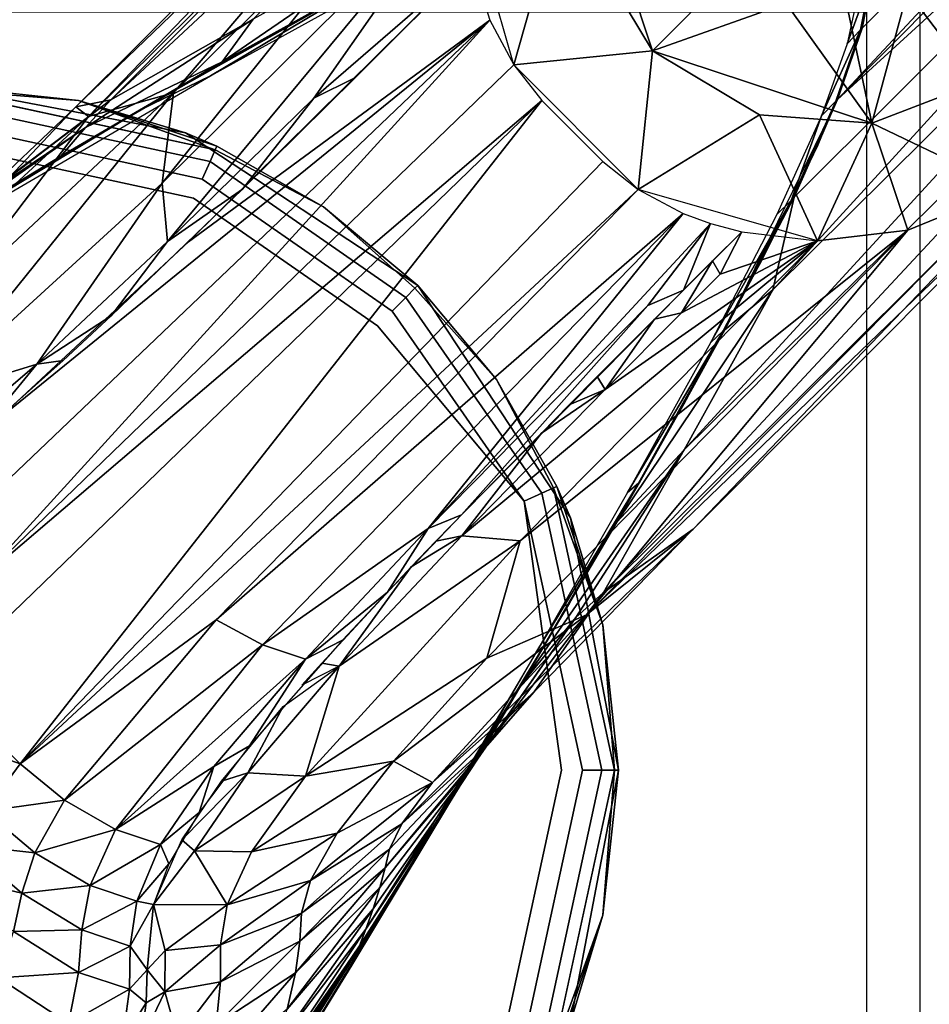
# Model space of a CAD drawing. Units: inches. Extents: x -12.8 to 14.7, y -14 to 12.8.
# Drawn here: x 11.6 to 12.3, y 11.4 to 12.1 of the extents above; entities that cross this region are included whole.
import ezdxf

# ---------------------------------------------------------------- set-up
doc = ezdxf.new("R2010")
doc.units = ezdxf.units.IN
doc.header["$MEASUREMENT"] = 0
for name, color, linetype in [('TABLE-GLIDE', 6, 'Continuous'), ('TABLE-LEG', 6, 'Continuous'), ('TABLE-TOP', 6, 'Continuous')]:
    doc.layers.add(name, color=color, linetype=linetype)

msp = doc.modelspace()

# ---------------------------------------------------------------- linework, layer by layer
at = {"layer": 'TABLE-GLIDE'}
for points in [[(11.58646, 12.05608, 0.02488), (11.58646, 12.05888, 0.03937), (11.68651, 12.04808, 0.03937)], [(11.58646, 12.05608, 0.02488), (11.68651, 12.04808, 0.03937), (11.78092, 12.01393, 0.02488)], [(11.68651, 12.04808, 0.03937), (11.78206, 12.01646, 0.03937), (11.78092, 12.01393, 0.02488)], [(11.68651, 12.04808, 0.03937), (11.76036, 12.02568, 0.3937), (11.78206, 12.01646, 0.03937)], [(11.85559, 11.97466, 0.03937), (11.78092, 12.01393, 0.02488), (11.78206, 12.01646, 0.03937)], [(11.85559, 11.97466, 0.03937), (11.92052, 11.92046, 0.03937), (11.91858, 11.91853, 0.02488)], [(11.92053, 11.92046, 0.3937), (11.92052, 11.92046, 0.03937), (11.85559, 11.97466, 0.03937)], [(11.91858, 11.91853, 0.02488), (11.92052, 11.92046, 0.03937), (11.97473, 11.85555, 0.03937)], [(11.92053, 11.92046, 0.3937), (11.97473, 11.85555, 0.03937), (11.92052, 11.92046, 0.03937)], [(12.01401, 11.78087, 0.02488), (11.97473, 11.85555, 0.03937), (12.01652, 11.78197, 0.03937)], [(12.01652, 11.78197, 0.03937), (12.04815, 11.68645, 0.03937), (12.01401, 11.78087, 0.02488)], [(12.05615, 11.58638, 0.02488), (12.01401, 11.78087, 0.02488), (12.04815, 11.68645, 0.03937)], [(12.02573, 11.7603, 0.3937), (12.04815, 11.68645, 0.03937), (12.01652, 11.78197, 0.03937)], [(12.05615, 11.58638, 0.02488), (12.04815, 11.68645, 0.03937), (12.05891, 11.58638, 0.03937)], [(12.01402, 11.39195, 0.02488), (12.05615, 11.58638, 0.02488), (12.04815, 11.48631, 0.03937)], [(12.05615, 11.58638, 0.02488), (12.05891, 11.58638, 0.03937), (12.04815, 11.48631, 0.03937)], [(12.01402, 11.39195, 0.02488), (12.04815, 11.48631, 0.03937), (12.01652, 11.39079, 0.03937)], [(12.02573, 11.41249, 0.3937), (12.01652, 11.39079, 0.03937), (12.04815, 11.48631, 0.03937)]]:
    msp.add_3dface(points, dxfattribs=at)
for points, invisible_edges in [([(11.58646, 12.05882, 0.3937), (11.68651, 12.04808, 0.03937), (11.58646, 12.05888, 0.03937)], 1), ([(11.58646, 12.05882, 0.3937), (11.76036, 12.02568, 0.3937), (11.68651, 12.04808, 0.03937)], 12), ([(11.76036, 12.02568, 0.3937), (11.58646, 12.05882, 0.3937), (11.76036, 11.14714, 0.3937)], 14), ([(11.58646, 11.11397, 0.3937), (11.76036, 11.14714, 0.3937), (11.58646, 12.05882, 0.3937)], 14), ([(11.58646, 12.04735, 0.01153), (11.58646, 12.05608, 0.02488), (11.78092, 12.01393, 0.02488)], 12), ([(11.58646, 12.04735, 0.01153), (11.78092, 12.01393, 0.02488), (11.77729, 12.00597, 0.01153)], 1), ([(11.58646, 12.03401, 0.00276), (11.58646, 12.04735, 0.01153), (11.77729, 12.00597, 0.01153)], 12), ([(11.58646, 12.03401, 0.00276), (11.77729, 12.00597, 0.01153), (11.77176, 11.99382, 0.00276)], 1), ([(11.76576, 11.98064), (11.58646, 12.01949), (11.58646, 12.03401, 0.00276)], 14), ([(11.76576, 11.98064), (11.58646, 12.03401, 0.00276), (11.77176, 11.99382, 0.00276)], 13), ([(11.76036, 12.02568, 0.3937), (11.85559, 11.97466, 0.03937), (11.78206, 12.01646, 0.03937)], 1), ([(11.92053, 11.92046, 0.3937), (11.85559, 11.97466, 0.03937), (11.76036, 12.02568, 0.3937)], 2), ([(11.92053, 11.2523, 0.3937), (11.76036, 12.02568, 0.3937), (11.76036, 11.14714, 0.3937)], 3), ([(11.92053, 11.92046, 0.3937), (11.76036, 12.02568, 0.3937), (11.92053, 11.2523, 0.3937)], 14), ([(11.76576, 11.98064), (11.40716, 11.98064), (11.58646, 12.01949)], 1), ([(11.77729, 12.00597, 0.01153), (11.78092, 12.01393, 0.02488), (11.91858, 11.91853, 0.02488)], 14), ([(11.78092, 12.01393, 0.02488), (11.85559, 11.97466, 0.03937), (11.91858, 11.91853, 0.02488)], 12), ([(11.77176, 11.99382, 0.00276), (11.77729, 12.00597, 0.01153), (11.91238, 11.91231, 0.01153)], 12), ([(11.77729, 12.00597, 0.01153), (11.91858, 11.91853, 0.02488), (11.91238, 11.91231, 0.01153)], 1), ([(11.77176, 11.99382, 0.00276), (11.89269, 11.89262), (11.76576, 11.98064)], 13), ([(11.77176, 11.99382, 0.00276), (11.91238, 11.91231, 0.01153), (11.90294, 11.90288, 0.00276)], 1), ([(11.77176, 11.99382, 0.00276), (11.90294, 11.90288, 0.00276), (11.89269, 11.89262)], 14), ([(11.89269, 11.89262), (11.28023, 11.89262), (11.76576, 11.98064)], 3), ([(11.40716, 11.98064), (11.76576, 11.98064), (11.28023, 11.89262)], 3), ([(11.91238, 11.91231, 0.01153), (11.91858, 11.91853, 0.02488), (12.01401, 11.78087, 0.02488)], 14), ([(12.01401, 11.78087, 0.02488), (11.91858, 11.91853, 0.02488), (11.97473, 11.85555, 0.03937)], 1), ([(11.97473, 11.85555, 0.03937), (11.92053, 11.92046, 0.3937), (12.02573, 11.7603, 0.3937)], 12), ([(11.92053, 11.92046, 0.3937), (11.92053, 11.2523, 0.3937), (12.02573, 11.41249, 0.3937)], 13), ([(11.92053, 11.92046, 0.3937), (12.02573, 11.41249, 0.3937), (12.02573, 11.7603, 0.3937)], 3), ([(11.90294, 11.90288, 0.00276), (11.91238, 11.91231, 0.01153), (12.00603, 11.77721, 0.01153)], 12), ([(11.91238, 11.91231, 0.01153), (12.01401, 11.78087, 0.02488), (12.00603, 11.77721, 0.01153)], 1), ([(11.89269, 11.89262), (11.90294, 11.90288, 0.00276), (11.99388, 11.77171, 0.00276)], 1), ([(11.90294, 11.90288, 0.00276), (12.00603, 11.77721, 0.01153), (11.99388, 11.77171, 0.00276)], 1), ([(11.99388, 11.77171, 0.00276), (12.01955, 11.58638), (11.89269, 11.89262)], 2), ([(12.02573, 11.7603, 0.3937), (12.01652, 11.78197, 0.03937), (11.97473, 11.85555, 0.03937)], 12), ([(12.05615, 11.58638, 0.02488), (12.00603, 11.77721, 0.01153), (12.01401, 11.78087, 0.02488)], 1), ([(11.99388, 11.77171, 0.00276), (12.00603, 11.77721, 0.01153), (12.04739, 11.58638, 0.01153)], 12), ([(12.00603, 11.77721, 0.01153), (12.05615, 11.58638, 0.02488), (12.04739, 11.58638, 0.01153)], 1), ([(11.99388, 11.77171, 0.00276), (12.04739, 11.58638, 0.01153), (12.03405, 11.58638, 0.00276)], 1), ([(12.01955, 11.58638), (11.99388, 11.77171, 0.00276), (12.03405, 11.58638, 0.00276)], 12), ([(12.0589, 11.58638, 0.3937), (12.05891, 11.58641, 0.21654), (12.02573, 11.7603, 0.3937)], 2), ([(12.02573, 11.7603, 0.3937), (12.05891, 11.58641, 0.21654), (12.04815, 11.68645, 0.03937)], 3), ([(12.02573, 11.41249, 0.3937), (12.0589, 11.58638, 0.3937), (12.02573, 11.7603, 0.3937)], 12), ([(12.05891, 11.58641, 0.21654), (12.05891, 11.58638, 0.03937), (12.04815, 11.68645, 0.03937)], 12), ([(11.89269, 11.28014), (12.01955, 11.58638), (11.98069, 11.40709)], 1), ([(12.01955, 11.58638), (12.03405, 11.58638, 0.00276), (11.98069, 11.40709)], 3), ([(11.98069, 11.40709), (12.03405, 11.58638, 0.00276), (11.99389, 11.40111, 0.00276)], 13), ([(11.99389, 11.40111, 0.00276), (12.04739, 11.58638, 0.01153), (12.00604, 11.39555, 0.01153)], 1), ([(12.03405, 11.58638, 0.00276), (12.04739, 11.58638, 0.01153), (11.99389, 11.40111, 0.00276)], 2), ([(12.00604, 11.39555, 0.01153), (12.05615, 11.58638, 0.02488), (12.01402, 11.39195, 0.02488)], 1), ([(12.05615, 11.58638, 0.02488), (12.00604, 11.39555, 0.01153), (12.04739, 11.58638, 0.01153)], 1), ([(12.04815, 11.48631, 0.03937), (12.05891, 11.58641, 0.21654), (12.02573, 11.41249, 0.3937)], 3), ([(12.05891, 11.58641, 0.21654), (12.0589, 11.58638, 0.3937), (12.02573, 11.41249, 0.3937)], 12), ([(12.05891, 11.58641, 0.21654), (12.04815, 11.48631, 0.03937), (12.05891, 11.58638, 0.03937)], 1)]:
    msp.add_3dface(points, dxfattribs=dict(at, invisible_edges=invisible_edges))
at = {"layer": 'TABLE-LEG'}
for points in [[(12.20988, 12.04869, 14.26621), (12.71656, 12.59209, 1.10237), (12.22691, 12.09785, 14.26759)], [(12.20988, 12.04869, 14.26621), (12.69909, 12.54131, 1.10237), (12.71656, 12.59209, 1.10237)], [(12.22691, 12.09785, 14.26759), (12.71656, 12.59209, 1.10237), (12.23365, 12.13225, 14.26869)], [(12.24905, 12.55168, 1.10237), (11.70879, 12.04857, 12.93823), (11.80708, 12.10408, 13.34271)], [(12.24905, 12.55168, 1.10237), (12.13697, 12.47878, 1.10237), (11.70879, 12.04857, 12.93823)], [(12.66645, 12.46642, 1.10237), (12.69909, 12.54131, 1.10237), (12.20988, 12.04869, 14.26621)], [(12.13697, 12.47878, 1.10237), (11.68467, 12.04362, 10.94863), (11.70879, 12.04857, 12.93823)], [(12.13697, 12.47878, 1.10237), (12.04533, 12.40263, 1.10237), (11.68467, 12.04362, 10.94863)], [(12.16533, 11.91747, 13.34338), (12.66645, 12.46642, 1.10237), (12.18016, 11.98131, 14.23598)], [(12.16533, 11.91747, 13.34338), (12.61603, 12.36455, 1.10237), (12.66645, 12.46642, 1.10237)], [(12.18016, 11.98131, 14.23598), (12.66645, 12.46642, 1.10237), (12.20988, 12.04869, 14.26621)], [(12.04533, 12.40263, 1.10237), (11.69346, 12.03697, 9.07849), (11.68467, 12.04362, 10.94863)], [(12.04533, 12.40263, 1.10237), (11.98724, 12.32817, 1.10237), (11.69346, 12.03697, 9.07849)], [(12.10411, 11.80705, 13.34271), (12.61603, 12.36455, 1.10237), (12.16533, 11.91747, 13.34338)], [(12.10411, 11.80705, 13.34271), (12.5517, 12.24901, 1.10237), (12.61603, 12.36455, 1.10237)], [(11.98724, 12.32817, 1.10237), (11.75202, 12.05327, 6.70173), (11.69346, 12.03697, 9.07849)], [(11.98724, 12.32817, 1.10237), (11.95859, 12.25841, 1.10237), (11.75202, 12.05327, 6.70173)], [(11.95859, 12.25841, 1.10237), (11.95137, 12.19609, 1.10237), (11.74434, 11.99107, 6.70169)], [(11.95859, 12.25841, 1.10237), (11.74434, 11.99107, 6.70169), (11.75202, 12.05327, 6.70173)], [(12.04858, 11.70879, 12.93823), (12.5517, 12.24901, 1.10237), (12.10411, 11.80705, 13.34271)], [(12.04858, 11.70879, 12.93823), (12.47879, 12.13695, 1.10237), (12.5517, 12.24901, 1.10237)], [(11.98673, 12.07256, 1.10237), (11.95137, 12.19609, 1.10237), (12.03238, 12.23363, 1.10237)], [(12.08236, 12.08232, 1.10237), (11.98673, 12.07256, 1.10237), (12.03238, 12.23363, 1.10237)], [(12.03809, 12.15617, 0.98426), (12.08236, 12.08232, 1.10237), (12.03238, 12.23363, 1.10237)], [(11.95137, 12.19609, 1.10237), (11.7479, 11.95079, 6.70162), (11.74434, 11.99107, 6.70169)], [(11.95137, 12.19609, 1.10237), (11.8488, 12.04973, 3.98674), (11.7479, 11.95079, 6.70162)], [(11.95137, 12.19609, 1.10237), (11.95754, 12.14388, 1.10237), (11.8488, 12.04973, 3.98674)], [(11.9175, 12.16533, 13.34338), (11.80708, 12.10408, 13.34271), (11.7856, 12.0746, 14.23171)], [(11.9175, 12.16533, 13.34338), (11.7856, 12.0746, 14.23171), (11.89094, 12.13329, 14.23409)], [(12.08236, 12.08232, 1.10237), (12.03809, 12.15617, 0.98426), (12.08236, 12.08232, 0.98426)], [(12.08236, 12.08232, 0.98426), (12.03809, 12.15617, 0.98426), (12.13803, 12.13802, 0.98426)], [(12.25823, 12.12321, 0.98426), (12.28947, 12.15294, 0.98426), (12.30606, 12.06032, 0.98426)], [(11.76235, 11.95055, 6.37684), (11.95754, 12.14388, 1.10237), (11.97012, 12.10344, 1.10237)], [(11.8488, 12.04973, 3.98674), (11.95754, 12.14388, 1.10237), (11.87747, 12.06392, 3.27418)], [(11.7856, 12.0746, 14.23171), (11.78486, 12.07359, 14.26037), (11.89094, 12.13329, 14.23409)], [(11.89094, 12.13329, 14.23409), (11.78486, 12.07359, 14.26037), (11.89003, 12.13219, 14.2627)], [(12.11053, 11.75249, 9.07826), (12.47879, 12.13695, 1.10237), (12.04858, 11.70879, 12.93823)], [(12.08236, 12.08232, 0.98426), (12.13803, 12.13802, 0.98426), (12.17447, 12.11494, 0.98426)], [(12.11053, 11.75249, 9.07826), (12.40264, 12.04533, 1.10237), (12.47879, 12.13695, 1.10237)], [(11.89003, 12.13219, 14.2627), (11.72941, 12.04158, 14.25897), (11.77768, 12.06511, 14.48845)], [(11.89003, 12.13219, 14.2627), (11.77768, 12.06511, 14.48845), (11.88098, 12.12224, 14.48845)], [(12.21656, 12.08711, 14.48845), (12.22586, 12.09673, 14.29341), (12.23262, 12.13115, 14.29455)], [(12.21656, 12.08711, 14.48845), (12.23262, 12.13115, 14.29455), (12.22415, 12.12242, 14.48845)], [(12.22691, 12.09785, 14.26759), (12.23262, 12.13115, 14.29455), (12.22586, 12.09673, 14.29341)], [(12.22691, 12.09785, 14.26759), (12.23365, 12.13225, 14.26869), (12.23262, 12.13115, 14.29455)], [(12.21728, 12.10966, 0.98426), (12.25823, 12.12321, 0.98426), (12.23363, 12.03236, 0.98426)], [(12.30606, 12.06032, 0.98426), (12.23363, 12.03236, 0.98426), (12.25823, 12.12321, 0.98426)], [(12.08236, 12.08232, 0.98426), (12.17447, 12.11494, 0.98426), (12.23363, 12.03236, 0.98426)], [(12.17447, 12.11494, 0.98426), (12.21728, 12.10966, 0.98426), (12.23363, 12.03236, 0.98426)], [(11.63028, 11.82768, 9.84645), (11.97012, 12.10344, 1.10237), (11.59912, 11.74971, 10.94385)], [(11.59912, 11.74971, 10.94385), (11.97012, 12.10344, 1.10237), (11.61756, 11.71654, 10.94346)], [(11.97012, 12.10344, 1.10237), (11.98673, 12.07256, 1.10237), (11.61756, 11.71654, 10.94346)], [(11.76235, 11.95055, 6.37684), (11.97012, 12.10344, 1.10237), (11.63028, 11.82768, 9.84645)], [(11.80708, 12.10408, 13.34271), (11.69149, 12.0295, 13.57288), (11.7856, 12.0746, 14.23171)], [(11.80708, 12.10408, 13.34271), (11.70879, 12.04857, 12.93823), (11.69149, 12.0295, 13.57288)], [(12.19895, 12.03746, 14.48845), (12.20881, 12.04756, 14.29201), (12.22586, 12.09673, 14.29341)], [(12.19895, 12.03746, 14.48845), (12.22586, 12.09673, 14.29341), (12.21656, 12.08711, 14.48845)], [(12.20988, 12.04869, 14.26621), (12.22586, 12.09673, 14.29341), (12.20881, 12.04756, 14.29201)], [(12.20988, 12.04869, 14.26621), (12.22691, 12.09785, 14.26759), (12.22586, 12.09673, 14.29341)], [(11.98673, 12.07256, 1.10237), (12.08236, 12.08232, 1.10237), (12.07256, 11.98674, 1.10237)], [(12.1562, 12.03807, 1.10237), (12.07256, 11.98674, 1.10237), (12.08236, 12.08232, 1.10237)], [(12.23363, 12.03236, 0.98426), (12.1562, 12.03807, 1.10237), (12.08236, 12.08232, 0.98426)], [(12.08236, 12.08232, 0.98426), (12.1562, 12.03807, 1.10237), (12.08236, 12.08232, 1.10237)], [(11.61756, 11.71654, 10.94346), (11.98673, 12.07256, 1.10237), (12.00604, 12.04802, 1.10237)], [(11.7856, 12.0746, 14.23171), (11.69149, 12.0295, 13.57288), (11.67434, 12.00963, 14.22863)], [(11.67434, 12.00963, 14.22863), (11.75725, 12.05772, 14.2597), (11.7856, 12.0746, 14.23171)], [(11.78486, 12.07359, 14.26037), (11.7856, 12.0746, 14.23171), (11.75725, 12.05772, 14.2597)], [(11.72941, 12.04158, 14.25897), (11.45173, 11.87505, 14.48845), (11.77768, 12.06511, 14.48845)], [(11.67434, 12.00963, 14.22863), (11.67352, 12.00871, 14.25738), (11.75725, 12.05772, 14.2597)], [(11.87747, 12.06392, 3.27418), (11.79967, 11.98695, 5.3753), (11.8488, 12.04973, 3.98674)], [(12.30606, 12.06032, 1.10237), (12.32817, 11.98723, 1.10237), (12.23363, 12.03236, 1.10237)], [(12.30606, 12.06032, 0.98426), (12.23363, 12.03236, 1.10237), (12.23363, 12.03236, 0.98426)], [(12.30606, 12.06032, 0.98426), (12.30606, 12.06032, 1.10237), (12.23363, 12.03236, 1.10237)], [(11.75202, 12.05327, 6.70173), (11.58213, 11.84303, 10.94577), (11.59244, 11.90379, 10.94707)], [(11.75202, 12.05327, 6.70173), (11.74434, 11.99107, 6.70169), (11.58213, 11.84303, 10.94577)], [(11.69346, 12.03697, 9.07849), (11.75202, 12.05327, 6.70173), (11.59244, 11.90379, 10.94707)], [(11.59065, 11.64626, 12.18363), (12.00604, 12.04802, 1.10237), (11.64627, 11.59062, 12.18363)], [(11.61756, 11.71654, 10.94346), (12.00604, 12.04802, 1.10237), (11.59065, 11.64626, 12.18363)], [(11.70879, 12.04857, 12.93823), (11.61483, 11.97746, 12.93624), (11.60154, 11.96669, 13.3376)], [(11.70879, 12.04857, 12.93823), (11.60154, 11.96669, 13.3376), (11.69149, 12.0295, 13.57288)], [(11.70879, 12.04857, 12.93823), (11.68467, 12.04362, 10.94863), (11.61483, 11.97746, 12.93624)], [(12.00604, 12.04802, 1.10237), (12.04803, 12.00603, 1.10237), (11.64627, 11.59062, 12.18363)], [(11.7479, 11.95079, 6.70162), (11.8488, 12.04973, 3.98674), (11.79967, 11.98695, 5.3753)], [(12.03698, 11.69347, 9.07849), (12.40264, 12.04533, 1.10237), (12.11053, 11.75249, 9.07826)], [(12.03698, 11.69347, 9.07849), (12.32817, 11.98723, 1.10237), (12.40264, 12.04533, 1.10237)], [(12.18016, 11.98131, 14.23598), (12.20988, 12.04869, 14.26621), (12.13221, 11.89, 14.2627)], [(12.17796, 11.97917, 14.29038), (12.20881, 12.04756, 14.29201), (12.19895, 12.03746, 14.48845)], [(12.20881, 12.04756, 14.29201), (12.17796, 11.97917, 14.29038), (12.1964, 12.01714, 14.26543)], [(12.20881, 12.04756, 14.29201), (12.1964, 12.01714, 14.26543), (12.20988, 12.04869, 14.26621)], [(11.72941, 12.04158, 14.25897), (11.45774, 11.87743, 14.33861), (11.45173, 11.87505, 14.48845)], [(11.72941, 12.04158, 14.25897), (11.6183, 11.97566, 14.25557), (11.45774, 11.87743, 14.33861)], [(11.68467, 12.04362, 10.94863), (11.69346, 12.03697, 9.07849), (11.57779, 11.93059, 12.19425)], [(11.68467, 12.04362, 10.94863), (11.57779, 11.93059, 12.19425), (11.61483, 11.97746, 12.93624)], [(12.1562, 12.03807, 1.10237), (12.19613, 11.95134, 1.10237), (12.07256, 11.98674, 1.10237)], [(12.23363, 12.03236, 1.10237), (12.1562, 12.03807, 1.10237), (12.23363, 12.03236, 0.98426)], [(12.1562, 12.03807, 1.10237), (12.23363, 12.03236, 1.10237), (12.19613, 11.95134, 1.10237)], [(12.16815, 11.9695, 14.48845), (12.17796, 11.97917, 14.29038), (12.19895, 12.03746, 14.48845)], [(11.69346, 12.03697, 9.07849), (11.59244, 11.90379, 10.94707), (11.57779, 11.93059, 12.19425)], [(12.25845, 11.95857, 1.10237), (12.19613, 11.95134, 1.10237), (12.23363, 12.03236, 1.10237)], [(12.32817, 11.98723, 1.10237), (12.25845, 11.95857, 1.10237), (12.23363, 12.03236, 1.10237)], [(11.69149, 12.0295, 13.57288), (11.47671, 11.88463, 14.11696), (11.56617, 11.94402, 14.22462)], [(11.69149, 12.0295, 13.57288), (11.5938, 11.96172, 13.56856), (11.47671, 11.88463, 14.11696)], [(11.69149, 12.0295, 13.57288), (11.56617, 11.94402, 14.22462), (11.67434, 12.00963, 14.22863)], [(11.69149, 12.0295, 13.57288), (11.60154, 11.96669, 13.3376), (11.5938, 11.96172, 13.56856)], [(12.17796, 11.97917, 14.29038), (12.17901, 11.98021, 14.26459), (12.1964, 12.01714, 14.26543)], [(11.64576, 11.99217, 14.2565), (11.67434, 12.00963, 14.22863), (11.56617, 11.94402, 14.22462)], [(11.64576, 11.99217, 14.2565), (11.67352, 12.00871, 14.25738), (11.67434, 12.00963, 14.22863)], [(11.64627, 11.59062, 12.18363), (12.04803, 12.00603, 1.10237), (12.07256, 11.98674, 1.10237)], [(11.74434, 11.99107, 6.70169), (11.65792, 11.86623, 9.07749), (11.58213, 11.84303, 10.94577)], [(11.74434, 11.99107, 6.70169), (11.7479, 11.95079, 6.70162), (11.65792, 11.86623, 9.07749)], [(11.64627, 11.59062, 12.18363), (12.07256, 11.98674, 1.10237), (11.78145, 11.69005, 9.07693)], [(11.70914, 11.89964, 7.79257), (11.7479, 11.95079, 6.70162), (11.79967, 11.98695, 5.3753)], [(11.78145, 11.69005, 9.07693), (12.07256, 11.98674, 1.10237), (12.10345, 11.97008, 1.10237)], [(12.25845, 11.95857, 1.10237), (12.32817, 11.98723, 1.10237), (12.03698, 11.69347, 9.07849)], [(12.12227, 11.88097, 14.48845), (12.13122, 11.88914, 14.28852), (12.17796, 11.97917, 14.29038)], [(12.12227, 11.88097, 14.48845), (12.17796, 11.97917, 14.29038), (12.16815, 11.9695, 14.48845)], [(12.17796, 11.97917, 14.29038), (12.13122, 11.88914, 14.28852), (12.15744, 11.93755, 14.26369)], [(12.13221, 11.89, 14.2627), (12.16533, 11.91747, 13.34338), (12.18016, 11.98131, 14.23598)], [(12.15744, 11.93755, 14.26369), (12.17901, 11.98021, 14.26459), (12.17796, 11.97917, 14.29038)], [(11.78145, 11.69005, 9.07693), (12.10345, 11.97008, 1.10237), (11.81334, 11.67271, 9.07709)], [(11.81334, 11.67271, 9.07709), (12.10345, 11.97008, 1.10237), (11.92762, 11.75285, 6.70157)], [(12.10345, 11.97008, 1.10237), (12.12228, 11.96324, 1.10237), (11.92762, 11.75285, 6.70157)], [(11.92762, 11.75285, 6.70157), (12.12228, 11.96324, 1.10237), (12.0792, 11.90666, 2.55515)], [(12.12228, 11.96324, 1.10237), (12.10373, 11.91734, 2.19261), (12.0792, 11.90666, 2.55515)], [(12.12228, 11.96324, 1.10237), (12.14389, 11.9575, 1.10237), (12.10373, 11.91734, 2.19261)], [(11.9911, 11.74431, 6.70169), (12.25845, 11.95857, 1.10237), (11.96811, 11.66341, 9.07828)], [(11.96811, 11.66341, 9.07828), (12.25845, 11.95857, 1.10237), (12.03698, 11.69347, 9.07849)], [(11.9911, 11.74431, 6.70169), (12.19613, 11.95134, 1.10237), (12.25845, 11.95857, 1.10237)], [(12.12905, 11.92833, 1.83008), (12.12379, 11.93742, 1.64801), (12.14389, 11.9575, 1.10237)], [(12.19613, 11.95134, 1.10237), (12.12905, 11.92833, 1.83008), (12.14389, 11.9575, 1.10237)], [(11.65792, 11.86623, 9.07749), (11.7479, 11.95079, 6.70162), (11.70914, 11.89964, 7.79257)], [(12.04975, 11.8488, 3.98674), (12.19613, 11.95134, 1.10237), (11.95082, 11.74785, 6.70162)], [(11.95082, 11.74785, 6.70162), (12.19613, 11.95134, 1.10237), (11.9911, 11.74431, 6.70169)], [(12.04975, 11.8488, 3.98674), (12.10236, 11.90163, 2.55515), (12.19613, 11.95134, 1.10237)], [(12.10236, 11.90163, 2.55515), (12.12905, 11.92833, 1.83008), (12.19613, 11.95134, 1.10237)], [(12.08376, 11.89732, 2.73504), (12.12379, 11.93742, 1.64801), (12.10236, 11.90163, 2.55515)], [(12.12379, 11.93742, 1.64801), (12.12905, 11.92833, 1.83008), (12.10236, 11.90163, 2.55515)], [(12.13122, 11.88914, 14.28852), (12.13221, 11.89, 14.2627), (12.15744, 11.93755, 14.26369)], [(12.0792, 11.90666, 2.55515), (12.10373, 11.91734, 2.19261), (11.95058, 11.76231, 6.37684)], [(12.05776, 11.75725, 14.2597), (12.10411, 11.80705, 13.34271), (12.16533, 11.91747, 13.34338)], [(12.05776, 11.75725, 14.2597), (12.16533, 11.91747, 13.34338), (12.13221, 11.89, 14.2627)], [(12.0792, 11.90666, 2.55515), (11.95058, 11.76231, 6.37684), (11.92762, 11.75285, 6.70157)], [(12.04975, 11.8488, 3.98674), (12.08376, 11.89732, 2.73504), (12.10236, 11.90163, 2.55515)], [(11.65792, 11.86623, 9.07749), (11.70914, 11.89964, 7.79257), (11.67595, 11.86867, 8.66554)], [(12.08376, 11.89732, 2.73504), (12.04975, 11.8488, 3.98674), (12.0443, 11.85771, 3.8089)], [(12.06514, 11.77766, 14.48845), (12.07269, 11.78416, 14.28625), (12.13122, 11.88914, 14.28852)], [(12.06514, 11.77766, 14.48845), (12.13122, 11.88914, 14.28852), (12.12227, 11.88097, 14.48845)], [(12.10404, 11.83873, 14.26161), (12.13122, 11.88914, 14.28852), (12.07269, 11.78416, 14.28625)], [(12.13122, 11.88914, 14.28852), (12.10404, 11.83873, 14.26161), (12.13221, 11.89, 14.2627)], [(11.65792, 11.86623, 9.07749), (11.67595, 11.86867, 8.66554), (11.6163, 11.81566, 10.20138)], [(11.58213, 11.84303, 10.94577), (11.65792, 11.86623, 9.07749), (11.58436, 11.80321, 10.94486)], [(11.58436, 11.80321, 10.94486), (11.65792, 11.86623, 9.07749), (11.6163, 11.81566, 10.20138)], [(12.0443, 11.85771, 3.8089), (12.04975, 11.8488, 3.98674), (12.0249, 11.83812, 4.33808)], [(12.00577, 11.81877, 4.86058), (12.04975, 11.8488, 3.98674), (11.95082, 11.74785, 6.70162)], [(12.0249, 11.83812, 4.33808), (12.04975, 11.8488, 3.98674), (12.00577, 11.81877, 4.86058)], [(12.07269, 11.78416, 14.28625), (12.07361, 11.78484, 14.26037), (12.10404, 11.83873, 14.26161)], [(11.93307, 11.74419, 6.86142), (12.00577, 11.81877, 4.86058), (11.95082, 11.74785, 6.70162)], [(11.99219, 11.64574, 14.2565), (12.10411, 11.80705, 13.34271), (12.05776, 11.75725, 14.2597)], [(11.99219, 11.64574, 14.2565), (12.02951, 11.69145, 13.57288), (12.10411, 11.80705, 13.34271)], [(12.02951, 11.69145, 13.57288), (12.04858, 11.70879, 12.93823), (12.10411, 11.80705, 13.34271)], [(12.00189, 11.66719, 14.48845), (12.0079, 11.67278, 14.28336), (12.07269, 11.78416, 14.28625)], [(12.00189, 11.66719, 14.48845), (12.07269, 11.78416, 14.28625), (12.06514, 11.77766, 14.48845)], [(12.07269, 11.78416, 14.28625), (12.0079, 11.67278, 14.28336), (12.02524, 11.70143, 14.2582)], [(12.07269, 11.78416, 14.28625), (12.02524, 11.70143, 14.2582), (12.05776, 11.75725, 14.2597)], [(12.07269, 11.78416, 14.28625), (12.05776, 11.75725, 14.2597), (12.07361, 11.78484, 14.26037)], [(11.89965, 11.70909, 7.79257), (11.92762, 11.75285, 6.70157), (11.95058, 11.76231, 6.37684)], [(11.81334, 11.67271, 9.07709), (11.92762, 11.75285, 6.70157), (11.84301, 11.66277, 9.07729)], [(11.89965, 11.70909, 7.79257), (11.84301, 11.66277, 9.07729), (11.92762, 11.75285, 6.70157)], [(11.93059, 11.57774, 12.19425), (12.03698, 11.69347, 9.07849), (12.11053, 11.75249, 9.07826)], [(11.93059, 11.57774, 12.19425), (12.11053, 11.75249, 9.07826), (12.00089, 11.6403, 12.19605)], [(12.00089, 11.6403, 12.19605), (12.11053, 11.75249, 9.07826), (12.04858, 11.70879, 12.93823)], [(11.91607, 11.72643, 7.33371), (11.95082, 11.74785, 6.70162), (11.86626, 11.65788, 9.07749)], [(11.86626, 11.65788, 9.07749), (11.95082, 11.74785, 6.70162), (11.9911, 11.74431, 6.70169)], [(11.95082, 11.74785, 6.70162), (11.91607, 11.72643, 7.33371), (11.93307, 11.74419, 6.86142)], [(11.84305, 11.58211, 10.94577), (11.9911, 11.74431, 6.70169), (11.96811, 11.66341, 9.07828)], [(11.86626, 11.65788, 9.07749), (11.9911, 11.74431, 6.70169), (11.84305, 11.58211, 10.94577)], [(11.85426, 11.66011, 9.07739), (11.91607, 11.72643, 7.33371), (11.86626, 11.65788, 9.07749)], [(11.89965, 11.70909, 7.79257), (11.86869, 11.67595, 8.66554), (11.84301, 11.66277, 9.07729)], [(11.96671, 11.60152, 13.3376), (12.00089, 11.6403, 12.19605), (12.04858, 11.70879, 12.93823)], [(11.96671, 11.60152, 13.3376), (12.04858, 11.70879, 12.93823), (12.02951, 11.69145, 13.57288)], [(12.0079, 11.67278, 14.28336), (12.00874, 11.67351, 14.25738), (12.02524, 11.70143, 14.2582)], [(11.9038, 11.59242, 10.94707), (11.96811, 11.66341, 9.07828), (12.03698, 11.69347, 9.07849)], [(11.9038, 11.59242, 10.94707), (12.03698, 11.69347, 9.07849), (11.93059, 11.57774, 12.19425)], [(11.96175, 11.59377, 13.56856), (12.02951, 11.69145, 13.57288), (11.99219, 11.64574, 14.2565)], [(11.96175, 11.59377, 13.56856), (11.96671, 11.60152, 13.3376), (12.02951, 11.69145, 13.57288)], [(11.64627, 11.59062, 12.18363), (11.78145, 11.69005, 9.07693), (11.67682, 11.5656, 12.18404)], [(11.67682, 11.5656, 12.18404), (11.78145, 11.69005, 9.07693), (11.81334, 11.67271, 9.07709)], [(11.67682, 11.5656, 12.18404), (11.81334, 11.67271, 9.07709), (11.71212, 11.54543, 12.18496)], [(11.71212, 11.54543, 12.18496), (11.81334, 11.67271, 9.07709), (11.84301, 11.66277, 9.07729)], [(11.80457, 11.60298, 10.535), (11.84301, 11.66277, 9.07729), (11.86869, 11.67595, 8.66554)], [(11.94238, 11.56371, 14.27963), (12.0079, 11.67278, 14.28336), (12.00189, 11.66719, 14.48845)], [(12.0079, 11.67278, 14.28336), (11.94238, 11.56371, 14.27963), (11.97568, 11.61827, 14.25557)], [(11.97568, 11.61827, 14.25557), (11.99219, 11.64574, 14.2565), (12.0079, 11.67278, 14.28336)], [(12.0079, 11.67278, 14.28336), (11.99219, 11.64574, 14.2565), (12.00874, 11.67351, 14.25738)], [(11.87507, 11.45171, 14.48845), (11.94238, 11.56371, 14.27963), (12.00189, 11.66719, 14.48845)], [(11.71212, 11.54543, 12.18496), (11.84301, 11.66277, 9.07729), (11.77993, 11.58891, 10.94437)], [(11.84301, 11.66277, 9.07729), (11.80457, 11.60298, 10.535), (11.77993, 11.58891, 10.94437)], [(11.86626, 11.65788, 9.07749), (11.80323, 11.58434, 10.94486), (11.82771, 11.63026, 9.84645)], [(11.80323, 11.58434, 10.94486), (11.86626, 11.65788, 9.07749), (11.84305, 11.58211, 10.94577)], [(11.84058, 11.64488, 9.47139), (11.85426, 11.66011, 9.07739), (11.86626, 11.65788, 9.07749)], [(11.84305, 11.58211, 10.94577), (11.96811, 11.66341, 9.07828), (11.9038, 11.59242, 10.94707)], [(11.55796, 11.62221, 12.91153), (11.59065, 11.64626, 12.18363), (11.64627, 11.59062, 12.18363)], [(11.88465, 11.47667, 14.11696), (11.96175, 11.59377, 13.56856), (11.99219, 11.64574, 14.2565)], [(11.94316, 11.56483, 14.25351), (11.88465, 11.47667, 14.11696), (11.99219, 11.64574, 14.2565)], [(11.90957, 11.54918, 12.9328), (11.93059, 11.57774, 12.19425), (12.00089, 11.6403, 12.19605)], [(11.90957, 11.54918, 12.9328), (12.00089, 11.6403, 12.19605), (11.96671, 11.60152, 13.3376)], [(11.78527, 11.57863, 11.13306), (11.82771, 11.63026, 9.84645), (11.80323, 11.58434, 10.94486)], [(11.55796, 11.62221, 12.91153), (11.64627, 11.59062, 12.18363), (11.62222, 11.55794, 12.91153)], [(11.94238, 11.56371, 14.27963), (11.95931, 11.59129, 14.25457), (11.97568, 11.61827, 14.25557)], [(11.77993, 11.58891, 10.94437), (11.80457, 11.60298, 10.535), (11.7698, 11.55714, 11.64002)], [(11.89809, 11.51903, 13.56234), (11.90113, 11.53188, 13.33257), (11.96671, 11.60152, 13.3376)], [(11.89809, 11.51903, 13.56234), (11.96671, 11.60152, 13.3376), (11.96175, 11.59377, 13.56856)], [(11.90113, 11.53188, 13.33257), (11.90957, 11.54918, 12.9328), (11.96671, 11.60152, 13.3376)], [(11.62222, 11.55794, 12.91153), (11.64627, 11.59062, 12.18363), (11.67682, 11.5656, 12.18404)], [(11.80582, 11.52989, 12.18897), (11.84305, 11.58211, 10.94577), (11.9038, 11.59242, 10.94707)], [(11.80582, 11.52989, 12.18897), (11.9038, 11.59242, 10.94707), (11.86504, 11.54295, 12.1917)], [(11.86504, 11.54295, 12.1917), (11.9038, 11.59242, 10.94707), (11.93059, 11.57774, 12.19425)], [(11.88974, 11.49071, 13.95133), (11.96175, 11.59377, 13.56856), (11.88465, 11.47667, 14.11696)], [(11.88974, 11.49071, 13.95133), (11.89447, 11.50533, 13.76284), (11.96175, 11.59377, 13.56856)], [(11.89447, 11.50533, 13.76284), (11.89809, 11.51903, 13.56234), (11.96175, 11.59377, 13.56856)], [(11.94238, 11.56371, 14.27963), (11.94316, 11.56483, 14.25351), (11.95931, 11.59129, 14.25457)], [(11.71212, 11.54543, 12.18496), (11.77993, 11.58891, 10.94437), (11.74313, 11.53496, 12.18609)], [(11.74313, 11.53496, 12.18609), (11.77993, 11.58891, 10.94437), (11.7698, 11.55714, 11.64002)], [(11.78527, 11.57863, 11.13306), (11.80323, 11.58434, 10.94486), (11.75783, 11.53831, 12.06274)], [(11.75783, 11.53831, 12.06274), (11.80323, 11.58434, 10.94486), (11.76652, 11.53075, 12.18711)], [(11.76652, 11.53075, 12.18711), (11.80323, 11.58434, 10.94486), (11.84305, 11.58211, 10.94577)], [(11.76652, 11.53075, 12.18711), (11.84305, 11.58211, 10.94577), (11.80582, 11.52989, 12.18897)], [(11.84644, 11.5103, 12.92839), (11.86504, 11.54295, 12.1917), (11.93059, 11.57774, 12.19425)], [(11.84644, 11.5103, 12.92839), (11.93059, 11.57774, 12.19425), (11.90957, 11.54918, 12.9328)], [(11.62222, 11.55794, 12.91153), (11.67682, 11.5656, 12.18404), (11.65653, 11.52922, 12.9131)], [(11.65653, 11.52922, 12.9131), (11.67682, 11.5656, 12.18404), (11.71212, 11.54543, 12.18496)], [(11.72028, 11.20604, 14.45322), (11.8794, 11.46294, 14.27495), (11.94238, 11.56371, 14.27963)], [(11.80618, 11.33952, 14.48845), (11.72028, 11.20604, 14.45322), (11.94238, 11.56371, 14.27963)], [(11.80618, 11.33952, 14.48845), (11.94238, 11.56371, 14.27963), (11.87507, 11.45171, 14.48845)], [(11.8794, 11.46294, 14.27495), (11.91161, 11.51402, 14.25118), (11.94238, 11.56371, 14.27963)], [(11.88025, 11.46516, 14.24863), (11.88465, 11.47667, 14.11696), (11.94316, 11.56483, 14.25351)], [(11.91161, 11.51402, 14.25118), (11.94316, 11.56483, 14.25351), (11.94238, 11.56371, 14.27963)], [(11.60889, 11.53447, 13.29324), (11.62222, 11.55794, 12.91153), (11.65653, 11.52922, 12.9131)], [(11.74887, 11.52165, 12.41092), (11.74313, 11.53496, 12.18609), (11.7698, 11.55714, 11.64002)], [(11.84036, 11.48766, 13.32618), (11.84644, 11.5103, 12.92839), (11.90957, 11.54918, 12.9328)], [(11.84036, 11.48766, 13.32618), (11.90957, 11.54918, 12.9328), (11.90113, 11.53188, 13.33257)], [(11.65653, 11.52922, 12.9131), (11.71212, 11.54543, 12.18496), (11.69457, 11.50676, 12.91567)], [(11.69457, 11.50676, 12.91567), (11.71212, 11.54543, 12.18496), (11.74313, 11.53496, 12.18609)], [(11.78903, 11.49333, 12.92365), (11.86504, 11.54295, 12.1917), (11.84644, 11.5103, 12.92839)], [(11.78903, 11.49333, 12.92365), (11.80582, 11.52989, 12.18897), (11.86504, 11.54295, 12.1917)], [(11.69457, 11.50676, 12.91567), (11.74313, 11.53496, 12.18609), (11.72669, 11.4959, 12.91825)], [(11.72669, 11.4959, 12.91825), (11.74313, 11.53496, 12.18609), (11.74887, 11.52165, 12.41092)], [(11.73825, 11.49364, 12.91924), (11.75783, 11.53831, 12.06274), (11.76652, 11.53075, 12.18711)], [(11.59849, 11.51305, 13.49496), (11.60889, 11.53447, 13.29324), (11.64755, 11.50139, 13.29768)], [(11.60889, 11.53447, 13.29324), (11.65653, 11.52922, 12.9131), (11.64755, 11.50139, 13.29768)], [(11.64755, 11.50139, 13.29768), (11.65653, 11.52922, 12.9131), (11.69457, 11.50676, 12.91567)], [(11.73825, 11.49364, 12.91924), (11.76652, 11.53075, 12.18711), (11.78903, 11.49333, 12.92365)], [(11.78903, 11.49333, 12.92365), (11.76652, 11.53075, 12.18711), (11.80582, 11.52989, 12.18897)], [(11.83913, 11.46831, 13.55415), (11.90113, 11.53188, 13.33257), (11.89809, 11.51903, 13.56234)], [(11.83913, 11.46831, 13.55415), (11.84036, 11.48766, 13.32618), (11.90113, 11.53188, 13.33257)], [(11.74887, 11.52165, 12.41092), (11.73825, 11.49364, 12.91924), (11.72669, 11.4959, 12.91825)], [(11.83625, 11.44661, 13.75338), (11.89809, 11.51903, 13.56234), (11.89447, 11.50533, 13.76284)], [(11.83625, 11.44661, 13.75338), (11.83913, 11.46831, 13.55415), (11.89809, 11.51903, 13.56234)], [(11.59849, 11.51305, 13.49496), (11.64755, 11.50139, 13.29768), (11.64177, 11.47505, 13.50482)], [(11.7846, 11.46574, 13.31895), (11.78903, 11.49333, 12.92365), (11.84644, 11.5103, 12.92839)], [(11.7846, 11.46574, 13.31895), (11.84644, 11.5103, 12.92839), (11.84036, 11.48766, 13.32618)], [(11.8794, 11.46294, 14.27495), (11.88025, 11.46516, 14.24863), (11.91161, 11.51402, 14.25118)], [(11.64177, 11.47505, 13.50482), (11.64755, 11.50139, 13.29768), (11.6888, 11.47618, 13.30401)], [(11.64755, 11.50139, 13.29768), (11.69457, 11.50676, 12.91567), (11.6888, 11.47618, 13.30401)], [(11.6888, 11.47618, 13.30401), (11.69457, 11.50676, 12.91567), (11.72669, 11.4959, 12.91825)], [(11.83039, 11.42155, 13.94189), (11.89447, 11.50533, 13.76284), (11.88974, 11.49071, 13.95133)], [(11.83039, 11.42155, 13.94189), (11.83625, 11.44661, 13.75338), (11.89447, 11.50533, 13.76284)], [(11.6888, 11.47618, 13.30401), (11.72669, 11.4959, 12.91825), (11.72231, 11.46495, 13.30948)], [(11.72669, 11.4959, 12.91825), (11.73825, 11.49364, 12.91924), (11.72231, 11.46495, 13.30948)], [(11.72231, 11.46495, 13.30948), (11.73825, 11.49364, 12.91924), (11.73397, 11.44865, 13.43238)], [(11.73397, 11.44865, 13.43238), (11.73825, 11.49364, 12.91924), (11.74622, 11.46205, 13.31327)], [(11.74622, 11.46205, 13.31327), (11.73825, 11.49364, 12.91924), (11.78903, 11.49333, 12.92365)], [(11.74622, 11.46205, 13.31327), (11.78903, 11.49333, 12.92365), (11.7846, 11.46574, 13.31895)], [(11.78447, 11.44029, 13.54396), (11.84036, 11.48766, 13.32618), (11.83913, 11.46831, 13.55415)], [(11.78447, 11.44029, 13.54396), (11.7846, 11.46574, 13.31895), (11.84036, 11.48766, 13.32618)], [(11.82193, 11.39415, 14.10926), (11.88974, 11.49071, 13.95133), (11.88465, 11.47667, 14.11696)], [(11.82193, 11.39415, 14.10926), (11.83039, 11.42155, 13.94189), (11.88974, 11.49071, 13.95133)], [(11.63131, 11.4431, 13.67466), (11.64177, 11.47505, 13.50482), (11.68651, 11.44688, 13.51798)], [(11.64177, 11.47505, 13.50482), (11.6888, 11.47618, 13.30401), (11.68651, 11.44688, 13.51798)], [(11.68651, 11.44688, 13.51798), (11.6888, 11.47618, 13.30401), (11.72231, 11.46495, 13.30948)], [(11.81385, 11.36967, 14.24306), (11.82193, 11.39415, 14.10926), (11.88465, 11.47667, 14.11696)], [(11.81385, 11.36967, 14.24306), (11.88465, 11.47667, 14.11696), (11.88025, 11.46516, 14.24863)], [(11.78144, 11.41069, 13.7402), (11.78447, 11.44029, 13.54396), (11.83913, 11.46831, 13.55415)], [(11.78144, 11.41069, 13.7402), (11.83913, 11.46831, 13.55415), (11.83625, 11.44661, 13.75338)], [(11.60542, 11.04008, 14.41626), (11.72441, 11.2347, 14.33047), (11.8794, 11.46294, 14.27495)], [(11.60542, 11.04008, 14.41626), (11.8794, 11.46294, 14.27495), (11.72028, 11.20604, 14.45322)], [(11.68651, 11.44688, 13.51798), (11.72231, 11.46495, 13.30948), (11.72166, 11.43535, 13.52841)], [(11.72166, 11.43535, 13.52841), (11.72231, 11.46495, 13.30948), (11.73397, 11.44865, 13.43238)], [(11.72441, 11.2347, 14.33047), (11.81231, 11.36473, 14.26978), (11.8794, 11.46294, 14.27495)], [(11.74609, 11.43346, 13.53501), (11.73397, 11.44865, 13.43238), (11.74622, 11.46205, 13.31327)], [(11.74609, 11.43346, 13.53501), (11.74622, 11.46205, 13.31327), (11.7846, 11.46574, 13.31895)], [(11.74609, 11.43346, 13.53501), (11.7846, 11.46574, 13.31895), (11.78447, 11.44029, 13.54396)], [(11.8794, 11.46294, 14.27495), (11.81231, 11.36473, 14.26978), (11.84801, 11.41734, 14.24591)], [(11.8794, 11.46294, 14.27495), (11.84801, 11.41734, 14.24591), (11.88025, 11.46516, 14.24863)], [(11.63131, 11.4431, 13.67466), (11.68651, 11.44688, 13.51798), (11.67967, 11.41161, 13.69853)], [(11.67967, 11.41161, 13.69853), (11.68651, 11.44688, 13.51798), (11.72166, 11.43535, 13.52841)], [(11.73331, 11.42589, 13.5797), (11.72166, 11.43535, 13.52841), (11.73397, 11.44865, 13.43238)], [(11.73397, 11.44865, 13.43238), (11.74609, 11.43346, 13.53501), (11.73331, 11.42589, 13.5797)], [(11.60925, 11.39799, 13.82895), (11.63131, 11.4431, 13.67466), (11.67967, 11.41161, 13.69853)], [(11.75512, 11.40172, 13.73181), (11.74609, 11.43346, 13.53501), (11.78447, 11.44029, 13.54396)], [(11.75512, 11.40172, 13.73181), (11.78447, 11.44029, 13.54396), (11.78144, 11.41069, 13.7402)], [(11.77203, 11.37245, 13.92759), (11.83625, 11.44661, 13.75338), (11.83039, 11.42155, 13.94189)], [(11.77203, 11.37245, 13.92759), (11.78144, 11.41069, 13.7402), (11.83625, 11.44661, 13.75338)], [(11.67967, 11.41161, 13.69853), (11.72166, 11.43535, 13.52841), (11.71682, 11.39998, 13.7165)], [(11.71682, 11.39998, 13.7165), (11.72166, 11.43535, 13.52841), (11.73331, 11.42589, 13.5797)], [(11.72944, 11.39897, 13.72199), (11.74609, 11.43346, 13.53501), (11.75512, 11.40172, 13.73181)], [(11.72944, 11.39897, 13.72199), (11.73331, 11.42589, 13.5797), (11.74609, 11.43346, 13.53501)], [(11.72944, 11.39897, 13.72199), (11.71682, 11.39998, 13.7165), (11.73331, 11.42589, 13.5797)]]:
    msp.add_3dface(points, dxfattribs=at)
at = {"layer": 'TABLE-TOP'}
for points in [[(12.79538, -12.67018, 0.3937), (12.79538, 12.67018, 0.3937), (-12.7953, 12.67018, 0.3937), (-12.7953, -12.67018, 0.3937)], [(-12.75816, 12.63313, 1.10236), (12.75823, 12.63313, 1.10236), (12.75823, -12.63313, 1.10236), (-12.75816, -12.63313, 1.10236)], [(12.26696, 12.14607, 14.48843), (-12.26696, 12.14607, 14.48843), (-12.26696, -12.14607, 14.48843), (12.26696, -12.14607, 14.48843)], [(12.22984, -12.10915, 15.1971), (12.26696, -12.14607, 14.48843), (12.26696, 12.14607, 14.48843), (12.22984, 12.10915, 15.1971)], [(-12.22984, -12.10915, 15.1971), (-12.22984, 12.10915, 15.1971), (12.22984, 12.10915, 15.1971), (12.22984, -12.10915, 15.1971)]]:
    msp.add_3dface(points, dxfattribs=at)

doc.saveas('drawing.dxf')
